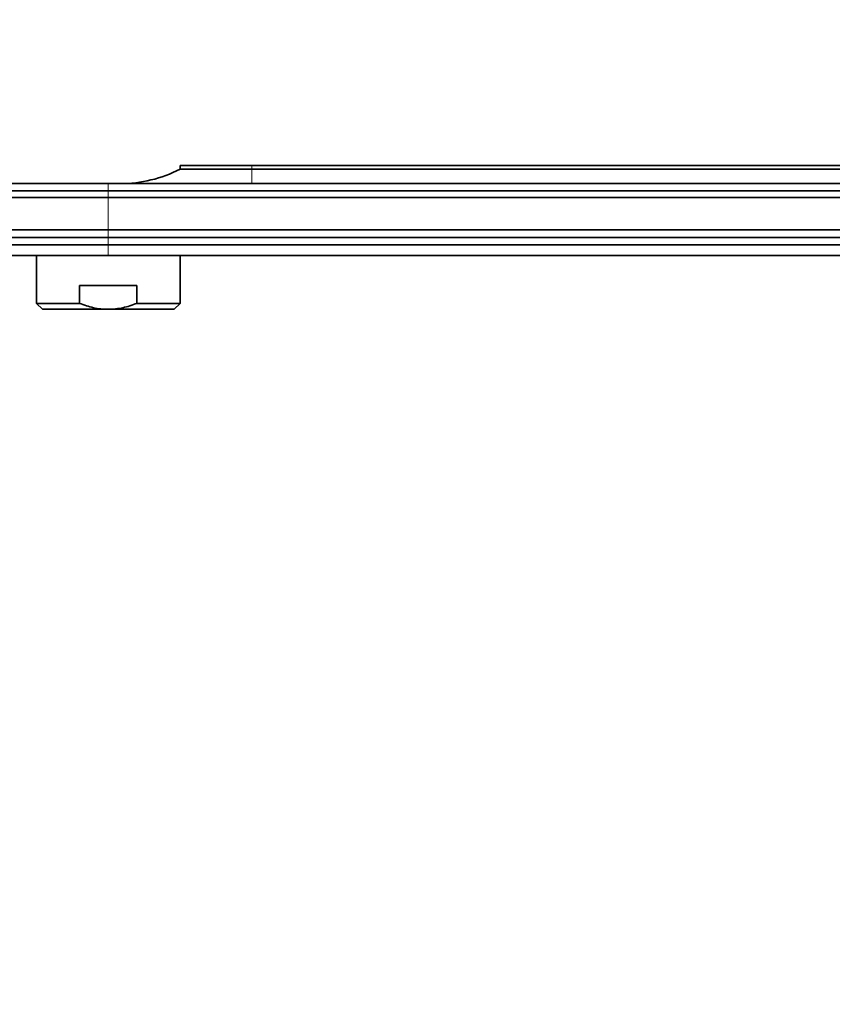
# Model space of a CAD drawing. Units: millimetres. Extents: x 0 to 1478, y 0 to 1758.
# Drawn here: x 147 to 283, y 1125 to 1290 of the extents above; entities that cross this region are included whole.
import ezdxf
from ezdxf import colors
from ezdxf.entities.mleader import LeaderData, LeaderLine
from ezdxf.math import Vec2, Vec3

# ---------------------------------------------------------------- set-up
doc = ezdxf.new("R2010")
doc.units = ezdxf.units.MM
doc.layers.add('DV7_Défaut', color=7, linetype='Continuous')
doc.layers.add('Défaut', color=7, linetype='Continuous')

# ---------------------------------------------------------------- blocks, each defined once
blk = doc.blocks.new('_DOT')
at = {"color": 0}
blk.add_line((0, 0), (-1, 0), dxfattribs=at)
at = {"color": 0, "const_width": 0.333}
blk.add_lwpolyline([(-0.1665, 0, 1), (0.1665, 0, 1)], format="xyb", close=True, dxfattribs=at)
blk = doc.blocks.new('SE6')
at = {"layer": 'DV7_Défaut', "color": 7, "linetype": 'Continuous', "lineweight": 35}
for p, q in [((185.77, 1265.21), (173.77, 1265.21)), ((173.77, 1265.21), (173.77, 1264.61)), ((185.77, 1265.21), (313.77, 1265.21)), ((185.77, 1264.61), (173.77, 1264.61)), ((313.77, 1264.61), (185.77, 1264.61)), ((161.77, 1262.21), (137.67, 1262.21)), ((313.77, 1262.21), (161.77, 1262.21)), ((161.77, 1261.01), (137.67, 1261.01)), ((313.77, 1261.01), (161.77, 1261.01)), ((161.77, 1259.91), (136.27, 1259.91)), ((313.77, 1259.91), (161.77, 1259.91)), ((161.77, 1254.51), (136.27, 1254.51)), ((313.77, 1254.51), (161.77, 1254.51)), ((161.77, 1253.21), (137.27, 1253.21)), ((161.77, 1252.01), (137.27, 1252.01)), ((303.57, 1253.21), (161.77, 1253.21)), ((301.56, 1252.01), (161.77, 1252.01)), ((161.77, 1250.21), (139.47, 1250.21)), ((149.77, 1250.21), (149.77, 1242.21)), ((293.27, 1250.21), (161.77, 1250.21)), ((173.77, 1242.21), (173.77, 1250.21)), ((156.97, 1245.21), (166.56, 1245.21)), ((156.97, 1242.21), (156.97, 1245.21)), ((166.56, 1242.21), (166.56, 1245.21)), ((156.97, 1242.21), (149.77, 1242.21)), ((149.77, 1242.21), (150.77, 1241.21)), ((166.56, 1242.21), (173.77, 1242.21)), ((172.77, 1241.21), (173.77, 1242.21)), ((161.77, 1241.21), (150.77, 1241.21)), ((161.77, 1241.21), (172.77, 1241.21))]:
    blk.add_line(p, q, dxfattribs=at)
at = {"layer": 'DV7_Défaut', "color": 7, "linetype": 'Continuous', "lineweight": 18}
for p, q in [((185.77, 1264.61), (185.77, 1265.21)), ((185.77, 1262.21), (185.77, 1264.61)), ((161.77, 1261.01), (161.77, 1262.21)), ((161.77, 1259.91), (161.77, 1261.01)), ((161.77, 1259.91), (161.77, 1254.51)), ((161.77, 1253.21), (161.77, 1254.51)), ((161.77, 1252.01), (161.77, 1253.21)), ((161.77, 1250.21), (161.77, 1252.01))]:
    blk.add_line(p, q, dxfattribs=at)
at = {"layer": 'DV7_Défaut', "color": 7, "linetype": 'Continuous', "lineweight": 35}
blk.add_arc((163.77, 1284.21), 22, 270, 297.0123, dxfattribs=at)
for points, knots in [([(161.77, 1241.21), (161.35, 1241.21), (160.94, 1241.23), (160.12, 1241.33), (159.71, 1241.39), (158.51, 1241.66), (157.73, 1241.91), (156.97, 1242.21)], [0, 0, 0, 0, 0.25, 0.25, 0.5, 0.5, 1, 1, 1, 1]), ([(161.77, 1241.21), (162.6, 1241.21), (163.41, 1241.31), (164.61, 1241.57), (165, 1241.67), (165.79, 1241.92), (166.18, 1242.06), (166.56, 1242.21)], [0, 0, 0, 0, 0.5, 0.5, 0.75, 0.75, 1, 1, 1, 1])]:
    blk.add_open_spline(points, degree=3, knots=knots, dxfattribs=at)

msp = doc.modelspace()

# ---------------------------------------------------------------- block references
at = {"layer": 'Défaut'}
msp.add_blockref('SE6', (0, 0), dxfattribs=at)

# ---------------------------------------------------------------- leaders
at = {"layer": 'Défaut', "color": 7, "linetype": 'Continuous', "lineweight": 18}
ml = msp.add_multileader_mtext('Standard', dxfattribs=at)
ml.set_content('{\\pxsm0.9;\\fSolid Edge ISO|b1||i0||c0|p34;\\W1.;10/03/2020\\P}', color=256)
ml.set_leader_properties()
ml.set_arrow_properties(name='DOT')
ml.build(insert=Vec2(0, 0))
ml.multileader.update_dxf_attribs({"leader_type": 0, "dogleg_length": 0, "arrow_head_size": 12})
ctx = ml.context
ctx.base_point, ctx.char_height, ctx.arrow_head_size, ctx.landing_gap_size = Vec3(1390.41, 1750.71), 12, 12, 4.2
notes = []
notes.append((ctx, [(0, (0, 0, 0), (0, 0), (1, 0), 1, [])]))
ctx.mtext.insert = Vec3(1392.41, 1756.83)
for ctx, leaders in notes:
    for number, flags, end, landing, length, lines in leaders:
        leader = LeaderData()
        leader.index, (leader.has_last_leader_line, leader.has_dogleg_vector, leader.attachment_direction) = number, flags
        leader.last_leader_point, leader.dogleg_vector, leader.dogleg_length = Vec3(end), Vec3(landing), length
        for number, points, colour, breaks in lines:
            line = LeaderLine()
            line.index, line.vertices, line.color, line.breaks = number, Vec3.list(points), colors.encode_raw_color(colour), breaks
            leader.lines.append(line)
        ctx.leaders.append(leader)

doc.saveas('drawing.dxf')
